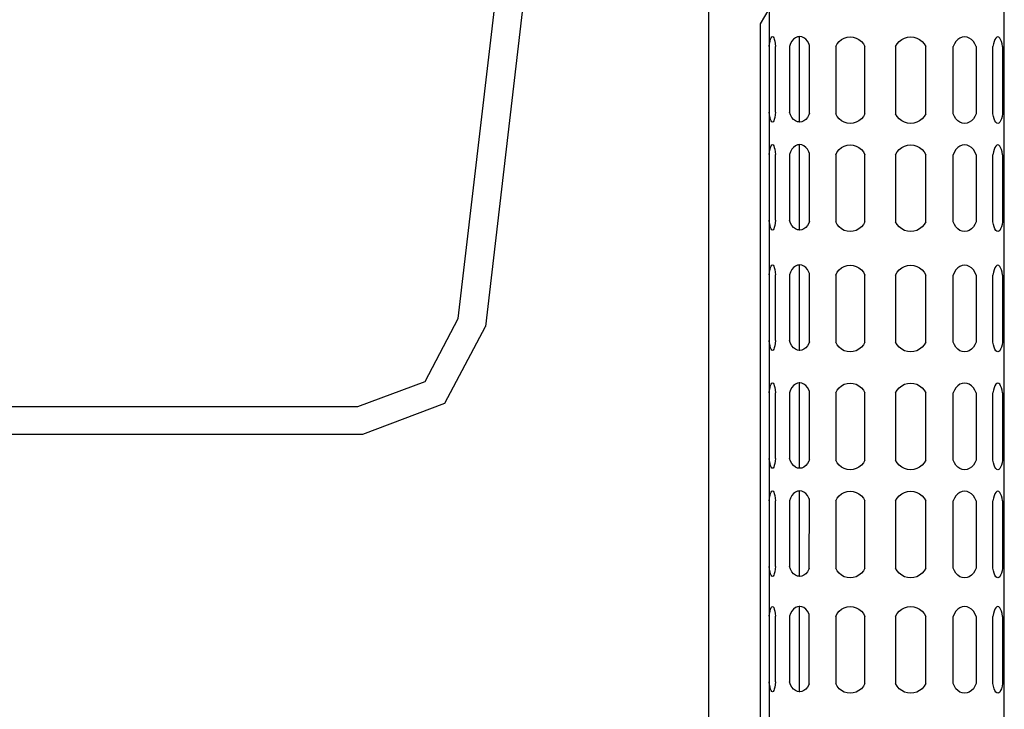
# Model space of a CAD drawing. Units: inches. Extents: x 330 to 1282, y -70 to 392.
# Drawn here: x 821 to 846, y 3 to 21 of the extents above; entities that cross this region are included whole.
import ezdxf

# ---------------------------------------------------------------- set-up
doc = ezdxf.new("R2010")
doc.units = ezdxf.units.IN
doc.header["$MEASUREMENT"] = 0
doc.layers.add('Edges', color=7, linetype='Continuous')

# ---------------------------------------------------------------- blocks, each defined once
blk = doc.blocks.new('drillrigtruckls')
at = {"layer": 'Edges'}
for p, q in [((-69.922, -180.683), (-69.922, -122.558)), ((-77.456, -127.348), (-77.456, -183.768)), ((-80.848, -131.046), (-83.133, -150.559)), ((-83.822, -150.351), (-81.569, -131.114)), ((-76.125, -142.858), (-75.905, -142.484)), ((-75.905, -142.484), (-75.905, -143.43)), ((-76.125, -168.266), (-76.125, -142.858)), ((-75.905, -143.43), (-75.897, -143.359)), ((-75.897, -143.359), (-75.886, -143.298)), ((-75.886, -143.298), (-75.873, -143.248)), ((-75.873, -143.248), (-75.858, -143.211)), ((-75.858, -143.211), (-75.842, -143.188)), ((-75.842, -143.188), (-75.825, -143.18)), ((-75.825, -143.18), (-75.809, -143.188)), ((-75.809, -143.188), (-75.793, -143.211)), ((-75.793, -143.211), (-75.778, -143.248)), ((-75.778, -143.248), (-75.765, -143.298)), ((-75.765, -143.298), (-75.754, -143.359)), ((-75.754, -143.359), (-75.745, -143.43)), ((-75.365, -143.359), (-75.392, -143.43)), ((-75.329, -143.298), (-75.365, -143.359)), ((-75.286, -143.248), (-75.329, -143.298)), ((-75.238, -143.211), (-75.286, -143.248)), ((-75.186, -143.188), (-75.238, -143.211)), ((-75.148, -143.182), (-75.186, -143.188)), ((-75.131, -143.18), (-75.148, -143.182)), ((-75.148, -143.182), (-75.148, -145.351)), ((-75.077, -143.188), (-75.131, -143.18)), ((-75.025, -143.211), (-75.077, -143.188)), ((-74.977, -143.248), (-75.025, -143.211)), ((-74.934, -143.298), (-74.977, -143.248)), ((-74.898, -143.359), (-74.934, -143.298)), ((-74.879, -143.407), (-74.898, -143.359)), ((-74.215, -143.435), (-74.176, -143.365)), ((-74.176, -143.365), (-74.125, -143.303)), ((-74.125, -143.303), (-74.064, -143.253)), ((-74.064, -143.253), (-73.995, -143.216)), ((-73.995, -143.216), (-73.92, -143.193)), ((-73.92, -143.193), (-73.843, -143.185)), ((-73.843, -143.185), (-73.766, -143.193)), ((-73.766, -143.193), (-73.691, -143.216)), ((-73.691, -143.216), (-73.622, -143.253)), ((-73.622, -143.253), (-73.561, -143.303)), ((-73.561, -143.303), (-73.51, -143.365)), ((-73.51, -143.365), (-73.471, -143.435)), ((-72.689, -143.435), (-72.649, -143.365)), ((-72.649, -143.365), (-72.596, -143.303)), ((-72.596, -143.303), (-72.533, -143.253)), ((-72.533, -143.253), (-72.462, -143.216)), ((-72.462, -143.216), (-72.385, -143.193)), ((-72.385, -143.193), (-72.306, -143.185)), ((-72.306, -143.185), (-72.226, -143.193)), ((-72.226, -143.193), (-72.15, -143.216)), ((-72.15, -143.216), (-72.078, -143.253)), ((-72.078, -143.253), (-72.015, -143.303)), ((-72.015, -143.303), (-71.963, -143.365)), ((-71.963, -143.365), (-71.923, -143.435)), ((-71.193, -143.365), (-71.224, -143.435)), ((-71.153, -143.303), (-71.193, -143.365)), ((-71.105, -143.253), (-71.153, -143.303)), ((-71.051, -143.216), (-71.105, -143.253)), ((-70.992, -143.193), (-71.051, -143.216)), ((-70.932, -143.185), (-70.992, -143.193)), ((-70.871, -143.193), (-70.932, -143.185)), ((-70.813, -143.216), (-70.871, -143.193)), ((-70.758, -143.253), (-70.813, -143.216)), ((-70.71, -143.303), (-70.758, -143.253)), ((-70.67, -143.365), (-70.71, -143.303)), ((-70.64, -143.435), (-70.67, -143.365)), ((-70.198, -143.365), (-70.211, -143.435)), ((-70.181, -143.303), (-70.198, -143.365)), ((-70.161, -143.253), (-70.181, -143.303)), ((-70.138, -143.216), (-70.161, -143.253)), ((-70.114, -143.193), (-70.138, -143.216)), ((-70.088, -143.185), (-70.114, -143.193)), ((-70.063, -143.193), (-70.088, -143.185)), ((-70.039, -143.216), (-70.063, -143.193)), ((-70.016, -143.253), (-70.039, -143.216)), ((-69.996, -143.303), (-70.016, -143.253)), ((-69.979, -143.365), (-69.996, -143.303)), ((-69.966, -143.435), (-69.979, -143.365)), ((-75.905, -143.43), (-75.905, -145.104)), ((-75.745, -145.104), (-75.745, -143.43)), ((-75.392, -143.43), (-75.392, -145.104)), ((-74.88, -145.129), (-74.879, -143.407)), ((-74.215, -143.435), (-74.215, -145.142)), ((-73.471, -145.142), (-73.471, -143.435)), ((-72.689, -143.435), (-72.689, -145.142)), ((-71.923, -145.142), (-71.923, -143.435)), ((-71.224, -145.142), (-71.224, -143.435)), ((-70.64, -143.435), (-70.64, -145.142)), ((-70.211, -145.142), (-70.211, -143.435)), ((-69.966, -143.435), (-69.966, -145.142)), ((-75.897, -145.174), (-75.905, -145.104)), ((-75.905, -145.104), (-75.905, -146.18)), ((-75.745, -145.104), (-75.754, -145.174)), ((-75.365, -145.174), (-75.392, -145.104)), ((-75.886, -145.236), (-75.897, -145.174)), ((-75.873, -145.286), (-75.886, -145.236)), ((-75.858, -145.323), (-75.873, -145.286)), ((-75.842, -145.346), (-75.858, -145.323)), ((-75.825, -145.354), (-75.842, -145.346)), ((-75.809, -145.346), (-75.825, -145.354)), ((-75.793, -145.323), (-75.809, -145.346)), ((-75.778, -145.286), (-75.793, -145.323)), ((-75.765, -145.236), (-75.778, -145.286)), ((-75.754, -145.174), (-75.765, -145.236)), ((-75.329, -145.236), (-75.365, -145.174)), ((-75.286, -145.286), (-75.329, -145.236)), ((-75.238, -145.323), (-75.286, -145.286)), ((-75.186, -145.346), (-75.238, -145.323)), ((-75.148, -145.351), (-75.186, -145.346)), ((-75.131, -145.354), (-75.148, -145.351)), ((-75.077, -145.346), (-75.131, -145.354)), ((-75.025, -145.323), (-75.077, -145.346)), ((-74.977, -145.286), (-75.025, -145.323)), ((-74.934, -145.236), (-74.977, -145.286)), ((-74.898, -145.174), (-74.934, -145.236)), ((-74.88, -145.129), (-74.898, -145.174)), ((-74.176, -145.212), (-74.215, -145.142)), ((-74.125, -145.274), (-74.176, -145.212)), ((-74.064, -145.324), (-74.125, -145.274)), ((-73.995, -145.361), (-74.064, -145.324)), ((-73.92, -145.384), (-73.995, -145.361)), ((-73.691, -145.361), (-73.766, -145.384)), ((-73.622, -145.324), (-73.691, -145.361)), ((-73.561, -145.274), (-73.622, -145.324)), ((-73.51, -145.212), (-73.561, -145.274)), ((-73.471, -145.142), (-73.51, -145.212)), ((-72.649, -145.212), (-72.689, -145.142)), ((-72.596, -145.274), (-72.649, -145.212)), ((-72.533, -145.324), (-72.596, -145.274)), ((-72.462, -145.361), (-72.533, -145.324)), ((-72.385, -145.384), (-72.462, -145.361)), ((-72.15, -145.361), (-72.226, -145.384)), ((-72.078, -145.324), (-72.15, -145.361)), ((-72.015, -145.274), (-72.078, -145.324)), ((-71.963, -145.212), (-72.015, -145.274)), ((-71.923, -145.142), (-71.963, -145.212)), ((-71.193, -145.212), (-71.224, -145.142)), ((-71.153, -145.274), (-71.193, -145.212)), ((-71.105, -145.324), (-71.153, -145.274)), ((-71.051, -145.361), (-71.105, -145.324)), ((-70.992, -145.384), (-71.051, -145.361)), ((-70.813, -145.361), (-70.871, -145.384)), ((-70.758, -145.324), (-70.813, -145.361)), ((-70.71, -145.274), (-70.758, -145.324)), ((-70.67, -145.212), (-70.71, -145.274)), ((-70.64, -145.142), (-70.67, -145.212)), ((-70.198, -145.212), (-70.211, -145.142)), ((-70.181, -145.274), (-70.198, -145.212)), ((-70.161, -145.324), (-70.181, -145.274)), ((-70.138, -145.361), (-70.161, -145.324)), ((-70.114, -145.384), (-70.138, -145.361)), ((-70.039, -145.361), (-70.063, -145.384)), ((-70.016, -145.324), (-70.039, -145.361)), ((-69.996, -145.274), (-70.016, -145.324)), ((-69.979, -145.212), (-69.996, -145.274)), ((-69.966, -145.142), (-69.979, -145.212)), ((-73.843, -145.392), (-73.92, -145.384)), ((-73.766, -145.384), (-73.843, -145.392)), ((-72.306, -145.392), (-72.385, -145.384)), ((-72.226, -145.384), (-72.306, -145.392)), ((-70.932, -145.392), (-70.992, -145.384)), ((-70.871, -145.384), (-70.932, -145.392)), ((-70.088, -145.392), (-70.114, -145.384)), ((-70.063, -145.384), (-70.088, -145.392)), ((-75.905, -146.18), (-75.897, -146.109)), ((-75.897, -146.109), (-75.886, -146.048)), ((-75.886, -146.048), (-75.873, -145.998)), ((-75.873, -145.998), (-75.858, -145.961)), ((-75.858, -145.961), (-75.842, -145.938)), ((-75.842, -145.938), (-75.825, -145.93)), ((-75.825, -145.93), (-75.809, -145.938)), ((-75.809, -145.938), (-75.793, -145.961)), ((-75.793, -145.961), (-75.778, -145.998)), ((-75.778, -145.998), (-75.765, -146.048)), ((-75.765, -146.048), (-75.754, -146.109)), ((-75.754, -146.109), (-75.745, -146.18)), ((-75.365, -146.109), (-75.392, -146.18)), ((-75.329, -146.048), (-75.365, -146.109)), ((-75.286, -145.998), (-75.329, -146.048)), ((-75.238, -145.961), (-75.286, -145.998)), ((-75.186, -145.938), (-75.238, -145.961)), ((-75.148, -145.932), (-75.186, -145.938)), ((-75.131, -145.93), (-75.148, -145.932)), ((-75.148, -145.932), (-75.148, -148.101)), ((-75.077, -145.938), (-75.131, -145.93)), ((-75.025, -145.961), (-75.077, -145.938)), ((-74.977, -145.998), (-75.025, -145.961)), ((-74.934, -146.048), (-74.977, -145.998)), ((-74.898, -146.109), (-74.934, -146.048)), ((-74.881, -146.154), (-74.898, -146.109)), ((-74.215, -146.185), (-74.176, -146.115)), ((-74.176, -146.115), (-74.125, -146.053)), ((-74.125, -146.053), (-74.064, -146.003)), ((-74.064, -146.003), (-73.995, -145.966)), ((-73.995, -145.966), (-73.92, -145.943)), ((-73.92, -145.943), (-73.843, -145.935)), ((-73.843, -145.935), (-73.766, -145.943)), ((-73.766, -145.943), (-73.691, -145.966)), ((-73.691, -145.966), (-73.622, -146.003)), ((-73.622, -146.003), (-73.561, -146.053)), ((-73.561, -146.053), (-73.51, -146.115)), ((-73.51, -146.115), (-73.471, -146.185)), ((-72.689, -146.185), (-72.649, -146.115)), ((-72.649, -146.115), (-72.596, -146.053)), ((-72.596, -146.053), (-72.533, -146.003)), ((-72.533, -146.003), (-72.462, -145.966)), ((-72.462, -145.966), (-72.385, -145.943)), ((-72.385, -145.943), (-72.306, -145.935)), ((-72.306, -145.935), (-72.226, -145.943)), ((-72.226, -145.943), (-72.15, -145.966)), ((-72.15, -145.966), (-72.078, -146.003)), ((-72.078, -146.003), (-72.015, -146.053)), ((-72.015, -146.053), (-71.963, -146.115)), ((-71.963, -146.115), (-71.923, -146.185)), ((-71.193, -146.115), (-71.224, -146.185)), ((-71.153, -146.053), (-71.193, -146.115)), ((-71.105, -146.003), (-71.153, -146.053)), ((-71.051, -145.966), (-71.105, -146.003)), ((-70.992, -145.943), (-71.051, -145.966)), ((-70.932, -145.935), (-70.992, -145.943)), ((-70.871, -145.943), (-70.932, -145.935)), ((-70.813, -145.966), (-70.871, -145.943)), ((-70.758, -146.003), (-70.813, -145.966)), ((-70.71, -146.053), (-70.758, -146.003)), ((-70.67, -146.115), (-70.71, -146.053)), ((-70.64, -146.185), (-70.67, -146.115)), ((-70.198, -146.115), (-70.211, -146.185)), ((-70.181, -146.053), (-70.198, -146.115)), ((-70.161, -146.003), (-70.181, -146.053)), ((-70.138, -145.966), (-70.161, -146.003)), ((-70.114, -145.943), (-70.138, -145.966)), ((-70.088, -145.935), (-70.114, -145.943)), ((-70.063, -145.943), (-70.088, -145.935)), ((-70.039, -145.966), (-70.063, -145.943)), ((-70.016, -146.003), (-70.039, -145.966)), ((-69.996, -146.053), (-70.016, -146.003)), ((-69.979, -146.115), (-69.996, -146.053)), ((-69.966, -146.185), (-69.979, -146.115)), ((-75.905, -146.18), (-75.905, -147.854)), ((-75.745, -147.854), (-75.745, -146.18)), ((-75.392, -146.18), (-75.392, -147.854)), ((-74.881, -147.882), (-74.881, -146.154)), ((-74.215, -146.185), (-74.215, -147.892)), ((-73.471, -147.892), (-73.471, -146.185)), ((-72.689, -146.185), (-72.689, -147.892)), ((-71.923, -147.892), (-71.923, -146.185)), ((-71.224, -147.892), (-71.224, -146.185)), ((-70.64, -146.185), (-70.64, -147.892)), ((-70.211, -147.892), (-70.211, -146.185)), ((-69.966, -146.185), (-69.966, -147.892)), ((-75.905, -147.854), (-75.905, -149.242)), ((-75.897, -147.924), (-75.905, -147.854)), ((-75.745, -147.854), (-75.754, -147.924)), ((-75.365, -147.924), (-75.392, -147.854)), ((-75.886, -147.986), (-75.897, -147.924)), ((-75.873, -148.036), (-75.886, -147.986)), ((-75.858, -148.073), (-75.873, -148.036)), ((-75.842, -148.096), (-75.858, -148.073)), ((-75.825, -148.104), (-75.842, -148.096)), ((-75.809, -148.096), (-75.825, -148.104)), ((-75.793, -148.073), (-75.809, -148.096)), ((-75.778, -148.036), (-75.793, -148.073)), ((-75.765, -147.986), (-75.778, -148.036)), ((-75.754, -147.924), (-75.765, -147.986)), ((-75.329, -147.986), (-75.365, -147.924)), ((-75.286, -148.036), (-75.329, -147.986)), ((-75.238, -148.073), (-75.286, -148.036)), ((-75.186, -148.096), (-75.238, -148.073)), ((-75.148, -148.101), (-75.186, -148.096)), ((-75.131, -148.104), (-75.148, -148.101)), ((-75.077, -148.096), (-75.131, -148.104)), ((-75.025, -148.073), (-75.077, -148.096)), ((-74.977, -148.036), (-75.025, -148.073)), ((-74.934, -147.986), (-74.977, -148.036)), ((-74.898, -147.924), (-74.934, -147.986)), ((-74.881, -147.882), (-74.898, -147.924)), ((-74.176, -147.962), (-74.215, -147.892)), ((-74.125, -148.024), (-74.176, -147.962)), ((-74.064, -148.074), (-74.125, -148.024)), ((-73.995, -148.111), (-74.064, -148.074)), ((-73.92, -148.134), (-73.995, -148.111)), ((-73.691, -148.111), (-73.766, -148.134)), ((-73.622, -148.074), (-73.691, -148.111)), ((-73.561, -148.024), (-73.622, -148.074)), ((-73.51, -147.962), (-73.561, -148.024)), ((-73.471, -147.892), (-73.51, -147.962)), ((-72.649, -147.962), (-72.689, -147.892)), ((-72.596, -148.024), (-72.649, -147.962)), ((-72.533, -148.074), (-72.596, -148.024)), ((-72.462, -148.111), (-72.533, -148.074)), ((-72.385, -148.134), (-72.462, -148.111)), ((-72.15, -148.111), (-72.226, -148.134)), ((-72.078, -148.074), (-72.15, -148.111)), ((-72.015, -148.024), (-72.078, -148.074)), ((-71.963, -147.962), (-72.015, -148.024)), ((-71.923, -147.892), (-71.963, -147.962)), ((-71.193, -147.962), (-71.224, -147.892)), ((-71.153, -148.024), (-71.193, -147.962)), ((-71.105, -148.074), (-71.153, -148.024)), ((-71.051, -148.111), (-71.105, -148.074)), ((-70.992, -148.134), (-71.051, -148.111)), ((-70.813, -148.111), (-70.871, -148.134)), ((-70.758, -148.074), (-70.813, -148.111)), ((-70.71, -148.024), (-70.758, -148.074)), ((-70.67, -147.962), (-70.71, -148.024)), ((-70.64, -147.892), (-70.67, -147.962)), ((-70.198, -147.962), (-70.211, -147.892)), ((-70.181, -148.024), (-70.198, -147.962)), ((-70.161, -148.074), (-70.181, -148.024)), ((-70.138, -148.111), (-70.161, -148.074)), ((-70.114, -148.134), (-70.138, -148.111)), ((-70.039, -148.111), (-70.063, -148.134)), ((-70.016, -148.074), (-70.039, -148.111)), ((-69.996, -148.024), (-70.016, -148.074)), ((-69.979, -147.962), (-69.996, -148.024)), ((-69.966, -147.892), (-69.979, -147.962)), ((-73.843, -148.142), (-73.92, -148.134)), ((-73.766, -148.134), (-73.843, -148.142)), ((-72.306, -148.142), (-72.385, -148.134)), ((-72.226, -148.134), (-72.306, -148.142)), ((-70.932, -148.142), (-70.992, -148.134)), ((-70.871, -148.134), (-70.932, -148.142)), ((-70.088, -148.142), (-70.114, -148.134)), ((-70.063, -148.134), (-70.088, -148.142)), ((-75.897, -149.172), (-75.886, -149.11)), ((-75.886, -149.11), (-75.873, -149.06)), ((-75.873, -149.06), (-75.858, -149.023)), ((-75.858, -149.023), (-75.842, -149)), ((-75.842, -149), (-75.825, -148.992)), ((-75.825, -148.992), (-75.809, -149)), ((-75.809, -149), (-75.793, -149.023)), ((-75.793, -149.023), (-75.778, -149.06)), ((-75.778, -149.06), (-75.765, -149.11)), ((-75.765, -149.11), (-75.754, -149.172)), ((-75.329, -149.11), (-75.365, -149.172)), ((-75.286, -149.06), (-75.329, -149.11)), ((-75.238, -149.023), (-75.286, -149.06)), ((-75.186, -149), (-75.238, -149.023)), ((-75.148, -148.995), (-75.186, -149)), ((-75.131, -148.992), (-75.148, -148.995)), ((-75.148, -148.995), (-75.148, -151.164)), ((-75.077, -149), (-75.131, -148.992)), ((-75.025, -149.023), (-75.077, -149)), ((-74.977, -149.06), (-75.025, -149.023)), ((-74.934, -149.11), (-74.977, -149.06)), ((-74.898, -149.172), (-74.934, -149.11)), ((-74.176, -149.177), (-74.125, -149.116)), ((-74.125, -149.116), (-74.064, -149.065)), ((-74.064, -149.065), (-73.995, -149.028)), ((-73.995, -149.028), (-73.92, -149.005)), ((-73.92, -149.005), (-73.843, -148.998)), ((-73.843, -148.998), (-73.766, -149.005)), ((-73.766, -149.005), (-73.691, -149.028)), ((-73.691, -149.028), (-73.622, -149.065)), ((-73.622, -149.065), (-73.561, -149.116)), ((-73.561, -149.116), (-73.51, -149.177)), ((-72.649, -149.177), (-72.596, -149.116)), ((-72.596, -149.116), (-72.533, -149.065)), ((-72.533, -149.065), (-72.462, -149.028)), ((-72.462, -149.028), (-72.385, -149.005)), ((-72.385, -149.005), (-72.306, -148.998)), ((-72.306, -148.998), (-72.226, -149.005)), ((-72.226, -149.005), (-72.15, -149.028)), ((-72.15, -149.028), (-72.078, -149.065)), ((-72.078, -149.065), (-72.015, -149.116)), ((-72.015, -149.116), (-71.963, -149.177)), ((-71.153, -149.116), (-71.193, -149.177)), ((-71.105, -149.065), (-71.153, -149.116)), ((-71.051, -149.028), (-71.105, -149.065)), ((-70.992, -149.005), (-71.051, -149.028)), ((-70.932, -148.998), (-70.992, -149.005)), ((-70.871, -149.005), (-70.932, -148.998)), ((-70.813, -149.028), (-70.871, -149.005)), ((-70.758, -149.065), (-70.813, -149.028)), ((-70.71, -149.116), (-70.758, -149.065)), ((-70.67, -149.177), (-70.71, -149.116)), ((-70.181, -149.116), (-70.198, -149.177)), ((-70.161, -149.065), (-70.181, -149.116)), ((-70.138, -149.028), (-70.161, -149.065)), ((-70.114, -149.005), (-70.138, -149.028)), ((-70.088, -148.998), (-70.114, -149.005)), ((-70.063, -149.005), (-70.088, -148.998)), ((-70.039, -149.028), (-70.063, -149.005)), ((-70.016, -149.065), (-70.039, -149.028)), ((-69.996, -149.116), (-70.016, -149.065)), ((-69.979, -149.177), (-69.996, -149.116)), ((-75.905, -149.242), (-75.897, -149.172)), ((-75.905, -149.242), (-75.905, -150.916)), ((-75.754, -149.172), (-75.745, -149.242)), ((-75.745, -150.916), (-75.745, -149.242)), ((-75.365, -149.172), (-75.392, -149.242)), ((-75.392, -149.242), (-75.392, -150.916)), ((-74.882, -149.212), (-74.898, -149.172)), ((-74.883, -150.949), (-74.882, -149.212)), ((-74.215, -149.248), (-74.176, -149.177)), ((-74.215, -149.248), (-74.215, -150.955)), ((-73.51, -149.177), (-73.471, -149.248)), ((-73.471, -150.955), (-73.471, -149.248)), ((-72.689, -149.248), (-72.649, -149.177)), ((-72.689, -149.248), (-72.689, -150.955)), ((-71.963, -149.177), (-71.923, -149.248)), ((-71.923, -150.955), (-71.923, -149.248)), ((-71.193, -149.177), (-71.224, -149.248)), ((-71.224, -150.955), (-71.224, -149.248)), ((-70.64, -149.248), (-70.67, -149.177)), ((-70.64, -149.248), (-70.64, -150.955)), ((-70.198, -149.177), (-70.211, -149.248)), ((-70.211, -150.955), (-70.211, -149.248)), ((-69.966, -149.248), (-69.979, -149.177)), ((-69.966, -149.248), (-69.966, -150.955)), ((-84.666, -151.953), (-83.822, -150.351)), ((-84.162, -152.511), (-83.133, -150.559)), ((-75.905, -150.916), (-75.905, -152.242)), ((-75.897, -150.987), (-75.905, -150.916)), ((-75.886, -151.048), (-75.897, -150.987)), ((-75.873, -151.098), (-75.886, -151.048)), ((-75.858, -151.136), (-75.873, -151.098)), ((-75.842, -151.159), (-75.858, -151.136)), ((-75.793, -151.136), (-75.809, -151.159)), ((-75.778, -151.098), (-75.793, -151.136)), ((-75.765, -151.048), (-75.778, -151.098)), ((-75.754, -150.987), (-75.765, -151.048)), ((-75.745, -150.916), (-75.754, -150.987)), ((-75.365, -150.987), (-75.392, -150.916)), ((-75.329, -151.048), (-75.365, -150.987)), ((-75.286, -151.098), (-75.329, -151.048)), ((-75.238, -151.136), (-75.286, -151.098)), ((-75.186, -151.159), (-75.238, -151.136)), ((-75.025, -151.136), (-75.077, -151.159)), ((-74.977, -151.098), (-75.025, -151.136)), ((-74.934, -151.048), (-74.977, -151.098)), ((-74.898, -150.987), (-74.934, -151.048)), ((-74.883, -150.949), (-74.898, -150.987)), ((-74.176, -151.025), (-74.215, -150.955)), ((-74.125, -151.086), (-74.176, -151.025)), ((-74.064, -151.137), (-74.125, -151.086)), ((-73.561, -151.086), (-73.622, -151.137)), ((-73.51, -151.025), (-73.561, -151.086)), ((-73.471, -150.955), (-73.51, -151.025)), ((-72.649, -151.025), (-72.689, -150.955)), ((-72.596, -151.086), (-72.649, -151.025)), ((-72.533, -151.137), (-72.596, -151.086)), ((-72.015, -151.086), (-72.078, -151.137)), ((-71.963, -151.025), (-72.015, -151.086)), ((-71.923, -150.955), (-71.963, -151.025)), ((-71.193, -151.025), (-71.224, -150.955)), ((-71.153, -151.086), (-71.193, -151.025)), ((-71.105, -151.137), (-71.153, -151.086)), ((-70.71, -151.086), (-70.758, -151.137)), ((-70.67, -151.025), (-70.71, -151.086)), ((-70.64, -150.955), (-70.67, -151.025)), ((-70.198, -151.025), (-70.211, -150.955)), ((-70.181, -151.086), (-70.198, -151.025)), ((-70.161, -151.137), (-70.181, -151.086)), ((-69.996, -151.086), (-70.016, -151.137)), ((-69.979, -151.025), (-69.996, -151.086)), ((-69.966, -150.955), (-69.979, -151.025)), ((-75.825, -151.166), (-75.842, -151.159)), ((-75.809, -151.159), (-75.825, -151.166)), ((-75.148, -151.164), (-75.186, -151.159)), ((-75.131, -151.166), (-75.148, -151.164)), ((-75.077, -151.159), (-75.131, -151.166)), ((-73.995, -151.174), (-74.064, -151.137)), ((-73.92, -151.197), (-73.995, -151.174)), ((-73.843, -151.205), (-73.92, -151.197)), ((-73.766, -151.197), (-73.843, -151.205)), ((-73.691, -151.174), (-73.766, -151.197)), ((-73.622, -151.137), (-73.691, -151.174)), ((-72.462, -151.174), (-72.533, -151.137)), ((-72.385, -151.197), (-72.462, -151.174)), ((-72.306, -151.205), (-72.385, -151.197)), ((-72.226, -151.197), (-72.306, -151.205)), ((-72.15, -151.174), (-72.226, -151.197)), ((-72.078, -151.137), (-72.15, -151.174)), ((-71.051, -151.174), (-71.105, -151.137)), ((-70.992, -151.197), (-71.051, -151.174)), ((-70.932, -151.205), (-70.992, -151.197)), ((-70.871, -151.197), (-70.932, -151.205)), ((-70.813, -151.174), (-70.871, -151.197)), ((-70.758, -151.137), (-70.813, -151.174)), ((-70.138, -151.174), (-70.161, -151.137)), ((-70.114, -151.197), (-70.138, -151.174)), ((-70.088, -151.205), (-70.114, -151.197)), ((-70.063, -151.197), (-70.088, -151.205)), ((-70.039, -151.174), (-70.063, -151.197)), ((-70.016, -151.137), (-70.039, -151.174)), ((-86.379, -152.596), (-84.666, -151.953)), ((-75.897, -152.172), (-75.886, -152.11)), ((-75.886, -152.11), (-75.873, -152.06)), ((-75.873, -152.06), (-75.858, -152.023)), ((-75.858, -152.023), (-75.842, -152)), ((-75.842, -152), (-75.825, -151.992)), ((-75.825, -151.992), (-75.809, -152)), ((-75.809, -152), (-75.793, -152.023)), ((-75.793, -152.023), (-75.778, -152.06)), ((-75.778, -152.06), (-75.765, -152.11)), ((-75.765, -152.11), (-75.754, -152.172)), ((-75.329, -152.11), (-75.365, -152.172)), ((-75.286, -152.06), (-75.329, -152.11)), ((-75.238, -152.023), (-75.286, -152.06)), ((-75.186, -152), (-75.238, -152.023)), ((-75.148, -151.995), (-75.186, -152)), ((-75.131, -151.992), (-75.148, -151.995)), ((-75.148, -151.995), (-75.148, -154.164)), ((-75.077, -152), (-75.131, -151.992)), ((-75.025, -152.023), (-75.077, -152)), ((-74.977, -152.06), (-75.025, -152.023)), ((-74.934, -152.11), (-74.977, -152.06)), ((-74.898, -152.172), (-74.934, -152.11)), ((-74.176, -152.177), (-74.125, -152.116)), ((-74.125, -152.116), (-74.064, -152.065)), ((-74.064, -152.065), (-73.995, -152.028)), ((-73.995, -152.028), (-73.92, -152.005)), ((-73.92, -152.005), (-73.843, -151.998)), ((-73.843, -151.998), (-73.766, -152.005)), ((-73.766, -152.005), (-73.691, -152.028)), ((-73.691, -152.028), (-73.622, -152.065)), ((-73.622, -152.065), (-73.561, -152.116)), ((-73.561, -152.116), (-73.51, -152.177)), ((-72.649, -152.177), (-72.596, -152.116)), ((-72.596, -152.116), (-72.533, -152.065)), ((-72.533, -152.065), (-72.462, -152.028)), ((-72.462, -152.028), (-72.385, -152.005)), ((-72.385, -152.005), (-72.306, -151.998)), ((-72.306, -151.998), (-72.226, -152.005)), ((-72.226, -152.005), (-72.15, -152.028)), ((-72.15, -152.028), (-72.078, -152.065)), ((-72.078, -152.065), (-72.015, -152.116)), ((-72.015, -152.116), (-71.963, -152.177)), ((-71.153, -152.116), (-71.193, -152.177)), ((-71.105, -152.065), (-71.153, -152.116)), ((-71.051, -152.028), (-71.105, -152.065)), ((-70.992, -152.005), (-71.051, -152.028)), ((-70.932, -151.998), (-70.992, -152.005)), ((-70.871, -152.005), (-70.932, -151.998)), ((-70.813, -152.028), (-70.871, -152.005)), ((-70.758, -152.065), (-70.813, -152.028)), ((-70.71, -152.116), (-70.758, -152.065)), ((-70.67, -152.177), (-70.71, -152.116)), ((-70.181, -152.116), (-70.198, -152.177)), ((-70.161, -152.065), (-70.181, -152.116)), ((-70.138, -152.028), (-70.161, -152.065)), ((-70.114, -152.005), (-70.138, -152.028)), ((-70.088, -151.998), (-70.114, -152.005)), ((-70.063, -152.005), (-70.088, -151.998)), ((-70.039, -152.028), (-70.063, -152.005)), ((-70.016, -152.065), (-70.039, -152.028)), ((-69.996, -152.116), (-70.016, -152.065)), ((-69.979, -152.177), (-69.996, -152.116)), ((-75.905, -152.242), (-75.897, -152.172)), ((-75.905, -152.242), (-75.905, -153.916)), ((-75.754, -152.172), (-75.745, -152.242)), ((-75.745, -153.916), (-75.745, -152.242)), ((-75.365, -152.172), (-75.392, -152.242)), ((-75.392, -152.242), (-75.392, -153.916)), ((-74.884, -152.208), (-74.898, -152.172)), ((-74.885, -153.953), (-74.884, -152.208)), ((-74.215, -152.248), (-74.176, -152.177)), ((-74.215, -152.248), (-74.215, -153.955)), ((-73.51, -152.177), (-73.471, -152.248)), ((-73.471, -153.955), (-73.471, -152.248)), ((-72.689, -152.248), (-72.649, -152.177)), ((-72.689, -152.248), (-72.689, -153.955)), ((-71.963, -152.177), (-71.923, -152.248)), ((-71.923, -153.955), (-71.923, -152.248)), ((-71.193, -152.177), (-71.224, -152.248)), ((-71.224, -153.955), (-71.224, -152.248)), ((-70.64, -152.248), (-70.67, -152.177)), ((-70.64, -152.248), (-70.64, -153.955)), ((-70.198, -152.177), (-70.211, -152.248)), ((-70.211, -153.955), (-70.211, -152.248)), ((-69.966, -152.248), (-69.979, -152.177)), ((-69.966, -152.248), (-69.966, -153.955)), ((-101.963, -152.596), (-86.379, -152.596)), ((-86.249, -153.294), (-84.162, -152.511)), ((-102.109, -153.294), (-86.249, -153.294)), ((-75.905, -153.916), (-75.905, -154.992)), ((-75.897, -153.987), (-75.905, -153.916)), ((-75.886, -154.048), (-75.897, -153.987)), ((-75.873, -154.098), (-75.886, -154.048)), ((-75.858, -154.136), (-75.873, -154.098)), ((-75.842, -154.159), (-75.858, -154.136)), ((-75.793, -154.136), (-75.809, -154.159)), ((-75.778, -154.098), (-75.793, -154.136)), ((-75.765, -154.048), (-75.778, -154.098)), ((-75.754, -153.987), (-75.765, -154.048)), ((-75.745, -153.916), (-75.754, -153.987)), ((-75.365, -153.987), (-75.392, -153.916)), ((-75.329, -154.048), (-75.365, -153.987)), ((-75.286, -154.098), (-75.329, -154.048)), ((-75.238, -154.136), (-75.286, -154.098)), ((-75.186, -154.159), (-75.238, -154.136)), ((-75.025, -154.136), (-75.077, -154.159)), ((-74.977, -154.098), (-75.025, -154.136)), ((-74.934, -154.048), (-74.977, -154.098)), ((-74.898, -153.987), (-74.934, -154.048)), ((-74.885, -153.953), (-74.898, -153.987)), ((-74.176, -154.025), (-74.215, -153.955)), ((-74.125, -154.086), (-74.176, -154.025)), ((-74.064, -154.137), (-74.125, -154.086)), ((-73.995, -154.174), (-74.064, -154.137)), ((-73.622, -154.137), (-73.691, -154.174)), ((-73.561, -154.086), (-73.622, -154.137)), ((-73.51, -154.025), (-73.561, -154.086)), ((-73.471, -153.955), (-73.51, -154.025)), ((-72.649, -154.025), (-72.689, -153.955)), ((-72.596, -154.086), (-72.649, -154.025)), ((-72.533, -154.137), (-72.596, -154.086)), ((-72.462, -154.174), (-72.533, -154.137)), ((-72.078, -154.137), (-72.15, -154.174)), ((-72.015, -154.086), (-72.078, -154.137)), ((-71.963, -154.025), (-72.015, -154.086)), ((-71.923, -153.955), (-71.963, -154.025)), ((-71.193, -154.025), (-71.224, -153.955)), ((-71.153, -154.086), (-71.193, -154.025)), ((-71.105, -154.137), (-71.153, -154.086)), ((-71.051, -154.174), (-71.105, -154.137)), ((-70.758, -154.137), (-70.813, -154.174)), ((-70.71, -154.086), (-70.758, -154.137)), ((-70.67, -154.025), (-70.71, -154.086)), ((-70.64, -153.955), (-70.67, -154.025)), ((-70.198, -154.025), (-70.211, -153.955)), ((-70.181, -154.086), (-70.198, -154.025)), ((-70.161, -154.137), (-70.181, -154.086)), ((-70.138, -154.174), (-70.161, -154.137)), ((-70.016, -154.137), (-70.039, -154.174)), ((-69.996, -154.086), (-70.016, -154.137)), ((-69.979, -154.025), (-69.996, -154.086)), ((-69.966, -153.955), (-69.979, -154.025)), ((-75.825, -154.166), (-75.842, -154.159)), ((-75.809, -154.159), (-75.825, -154.166)), ((-75.148, -154.164), (-75.186, -154.159)), ((-75.131, -154.166), (-75.148, -154.164)), ((-75.077, -154.159), (-75.131, -154.166)), ((-73.92, -154.197), (-73.995, -154.174)), ((-73.843, -154.205), (-73.92, -154.197)), ((-73.766, -154.197), (-73.843, -154.205)), ((-73.691, -154.174), (-73.766, -154.197)), ((-72.385, -154.197), (-72.462, -154.174)), ((-72.306, -154.205), (-72.385, -154.197)), ((-72.226, -154.197), (-72.306, -154.205)), ((-72.15, -154.174), (-72.226, -154.197)), ((-70.992, -154.197), (-71.051, -154.174)), ((-70.932, -154.205), (-70.992, -154.197)), ((-70.871, -154.197), (-70.932, -154.205)), ((-70.813, -154.174), (-70.871, -154.197)), ((-70.114, -154.197), (-70.138, -154.174)), ((-70.088, -154.205), (-70.114, -154.197)), ((-70.063, -154.197), (-70.088, -154.205)), ((-70.039, -154.174), (-70.063, -154.197)), ((-75.897, -154.922), (-75.886, -154.86)), ((-75.886, -154.86), (-75.873, -154.81)), ((-75.873, -154.81), (-75.858, -154.773)), ((-75.858, -154.773), (-75.842, -154.75)), ((-75.842, -154.75), (-75.825, -154.742)), ((-75.825, -154.742), (-75.809, -154.75)), ((-75.809, -154.75), (-75.793, -154.773)), ((-75.793, -154.773), (-75.778, -154.81)), ((-75.778, -154.81), (-75.765, -154.86)), ((-75.765, -154.86), (-75.754, -154.922)), ((-75.329, -154.86), (-75.365, -154.922)), ((-75.286, -154.81), (-75.329, -154.86)), ((-75.238, -154.773), (-75.286, -154.81)), ((-75.186, -154.75), (-75.238, -154.773)), ((-75.148, -154.745), (-75.186, -154.75)), ((-75.131, -154.742), (-75.148, -154.745)), ((-75.148, -154.745), (-75.148, -156.914)), ((-75.077, -154.75), (-75.131, -154.742)), ((-75.025, -154.773), (-75.077, -154.75)), ((-74.977, -154.81), (-75.025, -154.773)), ((-74.934, -154.86), (-74.977, -154.81)), ((-74.898, -154.922), (-74.934, -154.86)), ((-74.176, -154.927), (-74.125, -154.866)), ((-74.125, -154.866), (-74.064, -154.815)), ((-74.064, -154.815), (-73.995, -154.778)), ((-73.995, -154.778), (-73.92, -154.755)), ((-73.92, -154.755), (-73.843, -154.748)), ((-73.843, -154.748), (-73.766, -154.755)), ((-73.766, -154.755), (-73.691, -154.778)), ((-73.691, -154.778), (-73.622, -154.815)), ((-73.622, -154.815), (-73.561, -154.866)), ((-73.561, -154.866), (-73.51, -154.927)), ((-72.649, -154.927), (-72.596, -154.866)), ((-72.596, -154.866), (-72.533, -154.815)), ((-72.533, -154.815), (-72.462, -154.778)), ((-72.462, -154.778), (-72.385, -154.755)), ((-72.385, -154.755), (-72.306, -154.748)), ((-72.306, -154.748), (-72.226, -154.755)), ((-72.226, -154.755), (-72.15, -154.778)), ((-72.15, -154.778), (-72.078, -154.815)), ((-72.078, -154.815), (-72.015, -154.866)), ((-72.015, -154.866), (-71.963, -154.927)), ((-71.153, -154.866), (-71.193, -154.927)), ((-71.105, -154.815), (-71.153, -154.866)), ((-71.051, -154.778), (-71.105, -154.815)), ((-70.992, -154.755), (-71.051, -154.778)), ((-70.932, -154.748), (-70.992, -154.755)), ((-70.871, -154.755), (-70.932, -154.748)), ((-70.813, -154.778), (-70.871, -154.755)), ((-70.758, -154.815), (-70.813, -154.778)), ((-70.71, -154.866), (-70.758, -154.815)), ((-70.67, -154.927), (-70.71, -154.866)), ((-70.181, -154.866), (-70.198, -154.927)), ((-70.161, -154.815), (-70.181, -154.866)), ((-70.138, -154.778), (-70.161, -154.815)), ((-70.114, -154.755), (-70.138, -154.778)), ((-70.088, -154.748), (-70.114, -154.755)), ((-70.063, -154.755), (-70.088, -154.748)), ((-70.039, -154.778), (-70.063, -154.755)), ((-70.016, -154.815), (-70.039, -154.778)), ((-69.996, -154.866), (-70.016, -154.815)), ((-69.979, -154.927), (-69.996, -154.866)), ((-75.905, -154.992), (-75.897, -154.922)), ((-75.905, -154.992), (-75.905, -156.666)), ((-75.754, -154.922), (-75.745, -154.992)), ((-75.745, -156.666), (-75.745, -154.992)), ((-75.365, -154.922), (-75.392, -154.992)), ((-75.392, -154.992), (-75.392, -156.666)), ((-74.885, -154.955), (-74.898, -154.922)), ((-74.886, -156.706), (-74.885, -154.955)), ((-74.215, -154.998), (-74.176, -154.927)), ((-74.215, -154.998), (-74.215, -156.705)), ((-73.51, -154.927), (-73.471, -154.998)), ((-73.471, -156.705), (-73.471, -154.998)), ((-72.689, -154.998), (-72.649, -154.927)), ((-72.689, -154.998), (-72.689, -156.705)), ((-71.963, -154.927), (-71.923, -154.998)), ((-71.923, -156.705), (-71.923, -154.998)), ((-71.193, -154.927), (-71.224, -154.998)), ((-71.224, -156.705), (-71.224, -154.998)), ((-70.64, -154.998), (-70.67, -154.927)), ((-70.64, -154.998), (-70.64, -156.705)), ((-70.198, -154.927), (-70.211, -154.998)), ((-70.211, -156.705), (-70.211, -154.998)), ((-69.966, -154.998), (-69.979, -154.927)), ((-69.966, -154.998), (-69.966, -156.705)), ((-75.905, -156.666), (-75.905, -157.93)), ((-75.897, -156.737), (-75.905, -156.666)), ((-75.886, -156.798), (-75.897, -156.737)), ((-75.873, -156.848), (-75.886, -156.798)), ((-75.858, -156.886), (-75.873, -156.848)), ((-75.842, -156.909), (-75.858, -156.886)), ((-75.793, -156.886), (-75.809, -156.909)), ((-75.778, -156.848), (-75.793, -156.886)), ((-75.765, -156.798), (-75.778, -156.848)), ((-75.754, -156.737), (-75.765, -156.798)), ((-75.745, -156.666), (-75.754, -156.737)), ((-75.365, -156.737), (-75.392, -156.666)), ((-75.329, -156.798), (-75.365, -156.737)), ((-75.286, -156.848), (-75.329, -156.798)), ((-75.238, -156.886), (-75.286, -156.848)), ((-75.186, -156.909), (-75.238, -156.886)), ((-75.025, -156.886), (-75.077, -156.909)), ((-74.977, -156.848), (-75.025, -156.886)), ((-74.934, -156.798), (-74.977, -156.848)), ((-74.898, -156.737), (-74.934, -156.798)), ((-74.886, -156.706), (-74.898, -156.737)), ((-74.176, -156.775), (-74.215, -156.705)), ((-74.125, -156.836), (-74.176, -156.775)), ((-74.064, -156.887), (-74.125, -156.836)), ((-73.995, -156.924), (-74.064, -156.887)), ((-73.622, -156.887), (-73.691, -156.924)), ((-73.561, -156.836), (-73.622, -156.887)), ((-73.51, -156.775), (-73.561, -156.836)), ((-73.471, -156.705), (-73.51, -156.775)), ((-72.649, -156.775), (-72.689, -156.705)), ((-72.596, -156.836), (-72.649, -156.775)), ((-72.533, -156.887), (-72.596, -156.836)), ((-72.462, -156.924), (-72.533, -156.887)), ((-72.078, -156.887), (-72.15, -156.924)), ((-72.015, -156.836), (-72.078, -156.887)), ((-71.963, -156.775), (-72.015, -156.836)), ((-71.923, -156.705), (-71.963, -156.775)), ((-71.193, -156.775), (-71.224, -156.705)), ((-71.153, -156.836), (-71.193, -156.775)), ((-71.105, -156.887), (-71.153, -156.836)), ((-71.051, -156.924), (-71.105, -156.887)), ((-70.758, -156.887), (-70.813, -156.924)), ((-70.71, -156.836), (-70.758, -156.887)), ((-70.67, -156.775), (-70.71, -156.836)), ((-70.64, -156.705), (-70.67, -156.775)), ((-70.198, -156.775), (-70.211, -156.705)), ((-70.181, -156.836), (-70.198, -156.775)), ((-70.161, -156.887), (-70.181, -156.836)), ((-70.138, -156.924), (-70.161, -156.887)), ((-70.016, -156.887), (-70.039, -156.924)), ((-69.996, -156.836), (-70.016, -156.887)), ((-69.979, -156.775), (-69.996, -156.836)), ((-69.966, -156.705), (-69.979, -156.775)), ((-75.825, -156.916), (-75.842, -156.909)), ((-75.809, -156.909), (-75.825, -156.916)), ((-75.148, -156.914), (-75.186, -156.909)), ((-75.131, -156.916), (-75.148, -156.914)), ((-75.077, -156.909), (-75.131, -156.916)), ((-73.92, -156.947), (-73.995, -156.924)), ((-73.843, -156.955), (-73.92, -156.947)), ((-73.766, -156.947), (-73.843, -156.955)), ((-73.691, -156.924), (-73.766, -156.947)), ((-72.385, -156.947), (-72.462, -156.924)), ((-72.306, -156.955), (-72.385, -156.947)), ((-72.226, -156.947), (-72.306, -156.955)), ((-72.15, -156.924), (-72.226, -156.947)), ((-70.992, -156.947), (-71.051, -156.924)), ((-70.932, -156.955), (-70.992, -156.947)), ((-70.871, -156.947), (-70.932, -156.955)), ((-70.813, -156.924), (-70.871, -156.947)), ((-70.114, -156.947), (-70.138, -156.924)), ((-70.088, -156.955), (-70.114, -156.947)), ((-70.063, -156.947), (-70.088, -156.955)), ((-70.039, -156.924), (-70.063, -156.947)), ((-75.905, -157.93), (-75.897, -157.859)), ((-75.897, -157.859), (-75.886, -157.798)), ((-75.886, -157.798), (-75.873, -157.748)), ((-75.873, -157.748), (-75.858, -157.711)), ((-75.858, -157.711), (-75.842, -157.688)), ((-75.842, -157.688), (-75.825, -157.68)), ((-75.825, -157.68), (-75.809, -157.688)), ((-75.809, -157.688), (-75.793, -157.711)), ((-75.793, -157.711), (-75.778, -157.748)), ((-75.778, -157.748), (-75.765, -157.798)), ((-75.765, -157.798), (-75.754, -157.859)), ((-75.754, -157.859), (-75.745, -157.93)), ((-75.365, -157.859), (-75.392, -157.93)), ((-75.329, -157.798), (-75.365, -157.859)), ((-75.286, -157.748), (-75.329, -157.798)), ((-75.238, -157.711), (-75.286, -157.748)), ((-75.186, -157.688), (-75.238, -157.711)), ((-75.148, -157.682), (-75.186, -157.688)), ((-75.131, -157.68), (-75.148, -157.682)), ((-75.148, -157.682), (-75.148, -159.851)), ((-75.077, -157.688), (-75.131, -157.68)), ((-75.025, -157.711), (-75.077, -157.688)), ((-74.977, -157.748), (-75.025, -157.711)), ((-74.934, -157.798), (-74.977, -157.748)), ((-74.898, -157.859), (-74.934, -157.798)), ((-74.887, -157.888), (-74.898, -157.859)), ((-74.887, -159.647), (-74.887, -157.888)), ((-74.215, -157.935), (-74.176, -157.865)), ((-74.176, -157.865), (-74.125, -157.803)), ((-74.125, -157.803), (-74.064, -157.753)), ((-74.064, -157.753), (-73.995, -157.716)), ((-73.995, -157.716), (-73.92, -157.693)), ((-73.92, -157.693), (-73.843, -157.685)), ((-73.843, -157.685), (-73.766, -157.693)), ((-73.766, -157.693), (-73.691, -157.716)), ((-73.691, -157.716), (-73.622, -157.753)), ((-73.622, -157.753), (-73.561, -157.803)), ((-73.561, -157.803), (-73.51, -157.865)), ((-73.51, -157.865), (-73.471, -157.935)), ((-72.689, -157.935), (-72.649, -157.865)), ((-72.649, -157.865), (-72.596, -157.803)), ((-72.596, -157.803), (-72.533, -157.753)), ((-72.533, -157.753), (-72.462, -157.716)), ((-72.462, -157.716), (-72.385, -157.693)), ((-72.385, -157.693), (-72.306, -157.685)), ((-72.306, -157.685), (-72.226, -157.693)), ((-72.226, -157.693), (-72.15, -157.716)), ((-72.15, -157.716), (-72.078, -157.753)), ((-72.078, -157.753), (-72.015, -157.803)), ((-72.015, -157.803), (-71.963, -157.865)), ((-71.963, -157.865), (-71.923, -157.935)), ((-71.193, -157.865), (-71.224, -157.935)), ((-71.153, -157.803), (-71.193, -157.865)), ((-71.105, -157.753), (-71.153, -157.803)), ((-71.051, -157.716), (-71.105, -157.753)), ((-70.992, -157.693), (-71.051, -157.716)), ((-70.932, -157.685), (-70.992, -157.693)), ((-70.871, -157.693), (-70.932, -157.685)), ((-70.813, -157.716), (-70.871, -157.693)), ((-70.758, -157.753), (-70.813, -157.716)), ((-70.71, -157.803), (-70.758, -157.753)), ((-70.67, -157.865), (-70.71, -157.803)), ((-70.64, -157.935), (-70.67, -157.865)), ((-70.198, -157.865), (-70.211, -157.935)), ((-70.181, -157.803), (-70.198, -157.865)), ((-70.161, -157.753), (-70.181, -157.803)), ((-70.138, -157.716), (-70.161, -157.753)), ((-70.114, -157.693), (-70.138, -157.716)), ((-70.088, -157.685), (-70.114, -157.693)), ((-70.063, -157.693), (-70.088, -157.685)), ((-70.039, -157.716), (-70.063, -157.693)), ((-70.016, -157.753), (-70.039, -157.716)), ((-69.996, -157.803), (-70.016, -157.753)), ((-69.979, -157.865), (-69.996, -157.803)), ((-69.966, -157.935), (-69.979, -157.865)), ((-75.905, -157.93), (-75.905, -159.604)), ((-75.745, -159.604), (-75.745, -157.93)), ((-75.392, -157.93), (-75.392, -159.604)), ((-74.215, -157.935), (-74.215, -159.642)), ((-73.471, -159.642), (-73.471, -157.935)), ((-72.689, -157.935), (-72.689, -159.642)), ((-71.923, -159.642), (-71.923, -157.935)), ((-71.224, -159.642), (-71.224, -157.935)), ((-70.64, -157.935), (-70.64, -159.642)), ((-70.211, -159.642), (-70.211, -157.935)), ((-69.966, -157.935), (-69.966, -159.642)), ((-75.905, -159.604), (-75.905, -160.992)), ((-75.897, -159.674), (-75.905, -159.604)), ((-75.745, -159.604), (-75.754, -159.674)), ((-75.365, -159.674), (-75.392, -159.604)), ((-74.887, -159.647), (-74.898, -159.674)), ((-74.176, -159.712), (-74.215, -159.642)), ((-73.471, -159.642), (-73.51, -159.712)), ((-72.649, -159.712), (-72.689, -159.642)), ((-71.923, -159.642), (-71.963, -159.712)), ((-71.193, -159.712), (-71.224, -159.642)), ((-70.64, -159.642), (-70.67, -159.712)), ((-70.198, -159.712), (-70.211, -159.642)), ((-69.966, -159.642), (-69.979, -159.712)), ((-75.886, -159.736), (-75.897, -159.674)), ((-75.873, -159.786), (-75.886, -159.736)), ((-75.858, -159.823), (-75.873, -159.786)), ((-75.842, -159.846), (-75.858, -159.823)), ((-75.825, -159.854), (-75.842, -159.846)), ((-75.809, -159.846), (-75.825, -159.854)), ((-75.793, -159.823), (-75.809, -159.846)), ((-75.778, -159.786), (-75.793, -159.823)), ((-75.765, -159.736), (-75.778, -159.786)), ((-75.754, -159.674), (-75.765, -159.736)), ((-75.329, -159.736), (-75.365, -159.674)), ((-75.286, -159.786), (-75.329, -159.736)), ((-75.238, -159.823), (-75.286, -159.786)), ((-75.186, -159.846), (-75.238, -159.823)), ((-75.148, -159.851), (-75.186, -159.846)), ((-75.131, -159.854), (-75.148, -159.851)), ((-75.077, -159.846), (-75.131, -159.854)), ((-75.025, -159.823), (-75.077, -159.846)), ((-74.977, -159.786), (-75.025, -159.823)), ((-74.934, -159.736), (-74.977, -159.786)), ((-74.898, -159.674), (-74.934, -159.736)), ((-74.125, -159.774), (-74.176, -159.712)), ((-74.064, -159.824), (-74.125, -159.774)), ((-73.995, -159.861), (-74.064, -159.824)), ((-73.92, -159.884), (-73.995, -159.861)), ((-73.843, -159.892), (-73.92, -159.884)), ((-73.766, -159.884), (-73.843, -159.892)), ((-73.691, -159.861), (-73.766, -159.884)), ((-73.622, -159.824), (-73.691, -159.861)), ((-73.561, -159.774), (-73.622, -159.824)), ((-73.51, -159.712), (-73.561, -159.774)), ((-72.596, -159.774), (-72.649, -159.712)), ((-72.533, -159.824), (-72.596, -159.774)), ((-72.462, -159.861), (-72.533, -159.824)), ((-72.385, -159.884), (-72.462, -159.861)), ((-72.306, -159.892), (-72.385, -159.884)), ((-72.226, -159.884), (-72.306, -159.892)), ((-72.15, -159.861), (-72.226, -159.884)), ((-72.078, -159.824), (-72.15, -159.861)), ((-72.015, -159.774), (-72.078, -159.824)), ((-71.963, -159.712), (-72.015, -159.774)), ((-71.153, -159.774), (-71.193, -159.712)), ((-71.105, -159.824), (-71.153, -159.774)), ((-71.051, -159.861), (-71.105, -159.824)), ((-70.992, -159.884), (-71.051, -159.861)), ((-70.932, -159.892), (-70.992, -159.884)), ((-70.871, -159.884), (-70.932, -159.892)), ((-70.813, -159.861), (-70.871, -159.884)), ((-70.758, -159.824), (-70.813, -159.861)), ((-70.71, -159.774), (-70.758, -159.824)), ((-70.67, -159.712), (-70.71, -159.774)), ((-70.181, -159.774), (-70.198, -159.712)), ((-70.161, -159.824), (-70.181, -159.774)), ((-70.138, -159.861), (-70.161, -159.824)), ((-70.114, -159.884), (-70.138, -159.861)), ((-70.088, -159.892), (-70.114, -159.884)), ((-70.063, -159.884), (-70.088, -159.892)), ((-70.039, -159.861), (-70.063, -159.884)), ((-70.016, -159.824), (-70.039, -159.861)), ((-69.996, -159.774), (-70.016, -159.824)), ((-69.979, -159.712), (-69.996, -159.774))]:
    blk.add_line(p, q, dxfattribs=at)

msp = doc.modelspace()

# ---------------------------------------------------------------- block references
msp.add_blockref('drillrigtruckls', (915.973, 163.322))

doc.saveas('drawing.dxf')
